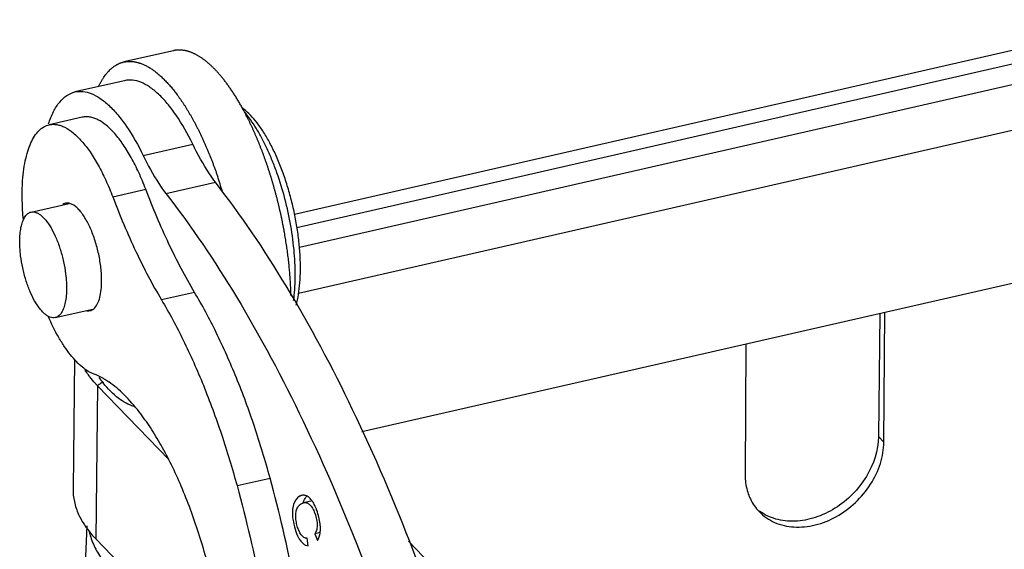
# Model space of a CAD drawing. Units: millimetres. Extents: x 849 to 1443, y 588 to 1008.
# Drawn here: x 908 to 930, y 673 to 684 of the extents above; entities that cross this region are included whole.
import ezdxf

# ---------------------------------------------------------------- set-up
doc = ezdxf.new("R2010")
doc.units = ezdxf.units.MM
doc.header["$LTSCALE"] = 65.395
for name, color, linetype in [('24-TIEJIAN_6_SOLIDLINE', 7, 'CONTINUOUS'), ('GUNLUN_1_SOLIDLINE', 7, 'CONTINUOUS'), ('H24B-SFH-1L_W-CV-M32__SOLIDLINE', 7, 'CONTINUOUS'), ('WLSC-2_21_SOLIDLINE', 7, 'CONTINUOUS'), ('XIAODING_7_SOLIDLINE', 7, 'CONTINUOUS')]:
    doc.layers.add(name, color=color, linetype=linetype)

msp = doc.modelspace()

# ---------------------------------------------------------------- linework, layer by layer
at = {"layer": '24-TIEJIAN_6_SOLIDLINE', "color": 7, "linetype": 'Continuous'}
for p, q in [((910.418, 682.802), (909.336, 682.555)), ((910.823, 681.174), (911.905, 681.421)), ((911.32, 680.339), (912.402, 680.586)), ((914.51, 673.641), (914.324, 673.599)), ((914.425, 672.662), (914.401, 672.826)), ((914.686, 672.952), (914.571, 672.925)), ((914.571, 672.925), (914.626, 672.78))]:
    msp.add_line(p, q, dxfattribs=at)
msp.add_arc((912.317, 678.157), 3.063, 216.5511, 219.4376, dxfattribs=at)
for points, knots in [([(911.905, 681.421), (911.798, 681.639), (911.627, 681.945), (911.361, 682.3), (911.168, 682.507), (910.975, 682.665), (910.784, 682.771), (910.597, 682.821), (910.474, 682.815), (910.418, 682.802)], [0, 0, 0, 0, 0.338773, 0.486277, 0.617545, 0.732503, 0.832256, 0.919681, 1, 1, 1, 1]), ([(908.758, 681.862), (908.788, 681.953), (908.854, 682.12), (908.988, 682.333), (909.147, 682.485), (909.274, 682.541), (909.336, 682.555)], [0, 0, 0, 0, 0.307005, 0.569797, 0.795795, 1, 1, 1, 1]), ([(909.336, 682.555), (909.392, 682.568), (909.515, 682.574), (909.703, 682.524), (909.894, 682.418), (910.087, 682.261), (910.279, 682.053), (910.545, 681.698), (910.716, 681.392), (910.823, 681.174)], [0, 0, 0, 0, 0.080319, 0.167744, 0.267497, 0.382455, 0.513723, 0.661227, 1, 1, 1, 1]), ([(912.402, 680.586), (912.357, 680.646), (912.172, 680.912), (912.014, 681.197), (911.905, 681.421)], [0, 0, 0, 0, 0.230956, 1, 1, 1, 1]), ([(910.823, 681.174), (910.861, 681.096), (911.009, 680.807), (911.179, 680.529), (911.32, 680.339)], [0, 0, 0, 0, 0.268345, 1, 1, 1, 1]), ([(917.869, 669.214), (917.525, 670.342), (916.781, 672.513), (915.476, 675.566), (914.044, 678.26), (912.962, 679.869), (912.402, 680.586)], [0, 0, 0, 0, 0.278901, 0.542639, 0.78475, 1, 1, 1, 1]), ([(911.32, 680.339), (911.881, 679.622), (912.962, 678.014), (914.395, 675.319), (915.699, 672.266), (916.443, 670.095), (916.787, 668.967)], [0, 0, 0, 0, 0.21525, 0.457361, 0.721099, 1, 1, 1, 1]), ([(910.623, 675.702), (910.503, 675.735), (910.25, 675.882), (910.053, 676.089), (909.951, 676.212)], [0, 0, 0, 0, 0.439253, 1, 1, 1, 1]), ([(914.235, 673.741), (914.171, 673.704), (914.1, 673.587), (914.075, 673.407), (914.089, 673.226), (914.135, 673.03), (914.193, 672.87), (914.258, 672.768), (914.309, 672.713), (914.364, 672.676), (914.405, 672.665), (914.425, 672.662)], [0, 0, 0, 0, 0.177636, 0.293646, 0.436048, 0.611591, 0.775009, 0.841972, 0.900328, 0.951949, 1, 1, 1, 1]), ([(914.286, 673.761), (914.273, 673.758), (914.256, 673.752), (914.239, 673.743), (914.235, 673.741)], [0, 0, 0, 0, 0.743465, 1, 1, 1, 1]), ([(914.571, 673.538), (914.555, 673.572), (914.521, 673.633), (914.459, 673.707), (914.392, 673.755), (914.341, 673.766), (914.318, 673.765)], [0, 0, 0, 0, 0.315629, 0.581854, 0.803872, 1, 1, 1, 1]), ([(914.318, 673.599), (914.322, 673.613), (914.339, 673.664), (914.367, 673.713), (914.394, 673.742)], [0, 0, 0, 0, 0.272925, 1, 1, 1, 1]), ([(914.272, 672.904), (914.253, 672.929), (914.22, 672.99), (914.184, 673.093), (914.16, 673.207), (914.15, 673.32), (914.161, 673.423), (914.194, 673.509), (914.251, 673.57), (914.299, 673.593), (914.324, 673.599)], [0, 0, 0, 0, 0.12082, 0.261063, 0.413187, 0.561294, 0.691117, 0.802743, 0.902972, 1, 1, 1, 1]), ([(914.324, 673.599), (914.344, 673.603), (914.388, 673.605), (914.454, 673.57), (914.514, 673.501), (914.564, 673.397), (914.602, 673.27), (914.625, 673.141), (914.618, 673.022), (914.59, 672.954), (914.571, 672.925)], [0, 0, 0, 0, 0.072856, 0.155377, 0.261004, 0.400285, 0.572447, 0.738843, 0.875869, 1, 1, 1, 1]), ([(914.609, 673.449), (914.606, 673.457), (914.595, 673.487), (914.582, 673.517), (914.571, 673.538)], [0, 0, 0, 0, 0.256649, 1, 1, 1, 1]), ([(914.668, 673.247), (914.657, 673.298), (914.639, 673.367), (914.615, 673.433), (914.609, 673.449)], [0, 0, 0, 0, 0.753909, 1, 1, 1, 1]), ([(914.692, 673.062), (914.691, 673.077), (914.688, 673.139), (914.678, 673.2), (914.668, 673.247)], [0, 0, 0, 0, 0.233594, 1, 1, 1, 1]), ([(914.626, 672.78), (914.636, 672.792), (914.671, 672.854), (914.686, 672.926), (914.69, 672.981)], [0, 0, 0, 0, 0.223661, 1, 1, 1, 1]), ([(914.69, 672.981), (914.691, 672.987), (914.692, 673.014), (914.693, 673.041), (914.692, 673.062)], [0, 0, 0, 0, 0.240992, 1, 1, 1, 1]), ([(914.401, 672.826), (914.377, 672.827), (914.325, 672.843), (914.289, 672.881), (914.272, 672.904)], [0, 0, 0, 0, 0.462551, 1, 1, 1, 1])]:
    msp.add_open_spline(points, degree=3, knots=knots, dxfattribs=at)
msp.add_open_spline([(914.318, 673.765), (914.307, 673.765), (914.297, 673.763), (914.286, 673.761)], degree=3, dxfattribs=at)
at = {"layer": 'GUNLUN_1_SOLIDLINE', "color": 7, "linetype": 'Continuous'}
msp.add_line((911.483, 683.456), (910.401, 683.209), dxfattribs=at)
for centre, radius, start, end in [((903.484, 677.664), 9.468, 18.1394, 18.7166), ((903.213, 677.575), 9.754, 16.6317, 18.1358)]:
    msp.add_arc(centre, radius, start, end, dxfattribs=at)
for points, knots in [([(913.006, 682.175), (912.998, 682.189), (912.983, 682.216), (912.952, 682.271), (912.921, 682.325), (912.89, 682.377), (912.866, 682.416), (912.843, 682.454), (912.819, 682.492), (912.795, 682.529), (912.771, 682.565), (912.747, 682.601), (912.723, 682.636), (912.699, 682.671), (912.675, 682.705), (912.65, 682.738), (912.626, 682.77), (912.601, 682.802), (912.577, 682.834), (912.552, 682.864), (912.52, 682.904), (912.487, 682.942), (912.454, 682.979), (912.429, 683.006), (912.404, 683.033), (912.38, 683.058), (912.355, 683.083), (912.33, 683.107), (912.305, 683.131), (912.281, 683.153), (912.256, 683.175), (912.231, 683.196), (912.206, 683.217), (912.182, 683.236), (912.157, 683.255), (912.133, 683.273), (912.108, 683.29), (912.084, 683.307), (912.059, 683.323), (912.035, 683.338), (912.011, 683.352), (911.986, 683.365), (911.962, 683.378), (911.938, 683.39), (911.914, 683.401), (911.89, 683.411), (911.867, 683.42), (911.843, 683.429), (911.819, 683.437), (911.796, 683.444), (911.773, 683.45), (911.749, 683.455), (911.726, 683.46), (911.703, 683.463), (911.681, 683.466), (911.658, 683.468), (911.636, 683.47), (911.613, 683.47), (911.591, 683.47), (911.569, 683.469), (911.547, 683.467), (911.525, 683.464), (911.504, 683.46), (911.49, 683.457), (911.483, 683.456)], [0, 0, 0, 0, 0.022532, 0.044867, 0.088932, 0.110657, 0.132172, 0.153475, 0.174564, 0.195434, 0.216085, 0.236512, 0.256714, 0.276688, 0.296432, 0.315944, 0.335223, 0.354267, 0.373073, 0.391641, 0.409969, 0.4459, 0.463501, 0.480858, 0.497971, 0.51484, 0.531464, 0.547844, 0.56398, 0.579871, 0.595519, 0.610925, 0.626091, 0.641017, 0.655706, 0.67016, 0.684381, 0.698372, 0.712137, 0.725678, 0.738998, 0.752104, 0.764998, 0.777687, 0.790176, 0.80247, 0.814576, 0.826501, 0.838252, 0.849836, 0.861262, 0.872539, 0.883675, 0.894682, 0.905568, 0.916345, 0.927022, 0.937613, 0.948128, 0.958579, 0.968979, 0.979341, 0.989677, 1, 1, 1, 1]), ([(909.851, 682.676), (909.855, 682.685), (909.864, 682.703), (909.877, 682.73), (909.891, 682.757), (909.905, 682.782), (909.92, 682.807), (909.934, 682.832), (909.949, 682.855), (909.97, 682.886), (909.99, 682.915), (910.012, 682.943), (910.028, 682.963), (910.045, 682.982), (910.067, 683.007), (910.089, 683.03), (910.113, 683.052), (910.131, 683.068), (910.149, 683.083), (910.167, 683.097), (910.185, 683.111), (910.204, 683.123), (910.222, 683.135), (910.241, 683.147), (910.261, 683.157), (910.28, 683.167), (910.3, 683.176), (910.32, 683.184), (910.34, 683.191), (910.36, 683.198), (910.38, 683.204), (910.394, 683.207), (910.401, 683.209)], [0, 0, 0, 0, 0.038719, 0.076839, 0.114366, 0.151306, 0.187666, 0.223453, 0.258675, 0.29334, 0.361038, 0.394097, 0.426647, 0.458701, 0.490274, 0.552035, 0.582265, 0.612085, 0.641515, 0.670576, 0.699293, 0.727689, 0.755789, 0.78362, 0.811209, 0.838584, 0.865774, 0.892808, 0.919716, 0.94653, 0.973281, 1, 1, 1, 1]), ([(910.401, 683.209), (910.406, 683.21), (910.416, 683.212), (910.431, 683.215), (910.446, 683.217), (910.461, 683.219), (910.476, 683.221), (910.492, 683.222), (910.507, 683.223), (910.523, 683.223), (910.538, 683.223), (910.554, 683.223), (910.57, 683.222), (910.585, 683.221), (910.601, 683.219), (910.617, 683.217), (910.633, 683.215), (910.655, 683.211), (910.682, 683.205), (910.709, 683.198), (910.731, 683.192), (910.753, 683.185), (910.781, 683.175), (910.814, 683.162), (910.847, 683.147), (910.881, 683.131), (910.915, 683.113), (910.949, 683.094), (910.983, 683.073), (911.017, 683.05), (911.051, 683.026), (911.086, 683), (911.12, 682.973), (911.155, 682.945), (911.19, 682.915), (911.224, 682.883), (911.259, 682.85), (911.293, 682.816), (911.328, 682.78), (911.363, 682.743), (911.397, 682.704), (911.432, 682.664), (911.466, 682.622), (911.501, 682.58), (911.535, 682.536), (911.569, 682.49), (911.603, 682.443), (911.637, 682.395), (911.671, 682.346), (911.705, 682.296), (911.738, 682.244), (911.771, 682.191), (911.804, 682.137), (911.837, 682.082), (911.87, 682.025), (911.902, 681.968), (911.934, 681.91), (911.966, 681.85), (911.997, 681.789), (912.029, 681.728), (912.07, 681.644), (912.111, 681.559), (912.15, 681.472), (912.18, 681.406), (912.209, 681.339), (912.238, 681.271), (912.266, 681.202), (912.294, 681.133), (912.321, 681.063), (912.348, 680.992), (912.375, 680.92), (912.401, 680.848), (912.427, 680.775), (912.443, 680.727), (912.452, 680.702)], [0, 0, 0, 0, 0.004426, 0.008855, 0.01329, 0.017732, 0.022186, 0.026652, 0.031135, 0.035637, 0.04016, 0.044707, 0.04928, 0.053881, 0.058514, 0.06318, 0.067881, 0.07262, 0.082219, 0.091993, 0.096951, 0.101957, 0.112125, 0.122509, 0.13312, 0.143969, 0.155065, 0.166417, 0.178032, 0.189917, 0.202076, 0.214515, 0.227237, 0.240246, 0.253545, 0.267136, 0.281019, 0.295196, 0.309667, 0.324432, 0.339489, 0.354838, 0.370479, 0.386407, 0.402622, 0.41912, 0.435899, 0.452955, 0.470286, 0.487886, 0.505753, 0.52388, 0.542265, 0.560901, 0.579785, 0.59891, 0.618273, 0.637865, 0.657683, 0.677719, 0.697968, 0.739078, 0.759927, 0.780962, 0.802176, 0.823563, 0.845116, 0.866827, 0.888689, 0.910695, 0.932836, 0.955106, 0.977497, 1, 1, 1, 1]), ([(914.05, 678.113), (914.05, 678.134), (914.049, 678.175), (914.046, 678.238), (914.044, 678.302), (914.041, 678.366), (914.037, 678.43), (914.032, 678.494), (914.028, 678.559), (914.022, 678.625), (914.017, 678.69), (914.01, 678.756), (914.003, 678.822), (913.996, 678.889), (913.988, 678.955), (913.98, 679.022), (913.971, 679.089), (913.961, 679.156), (913.951, 679.224), (913.937, 679.314), (913.923, 679.404), (913.907, 679.494), (913.894, 679.562), (913.881, 679.63), (913.868, 679.698), (913.854, 679.766), (913.84, 679.833), (913.825, 679.901), (913.81, 679.969), (913.794, 680.036), (913.778, 680.104), (913.762, 680.171), (913.745, 680.238), (913.727, 680.305), (913.709, 680.371), (913.691, 680.438), (913.672, 680.504), (913.653, 680.57), (913.634, 680.636), (913.614, 680.701), (913.593, 680.766), (913.573, 680.831), (913.552, 680.895), (913.53, 680.959), (913.508, 681.022), (913.486, 681.085), (913.464, 681.148), (913.441, 681.21), (913.418, 681.271), (913.394, 681.332), (913.37, 681.393), (913.346, 681.453), (913.321, 681.512), (913.297, 681.571), (913.271, 681.629), (913.246, 681.687), (913.22, 681.744), (913.194, 681.8), (913.168, 681.856), (913.142, 681.911), (913.115, 681.965), (913.088, 682.019), (913.061, 682.071), (913.034, 682.123), (913.015, 682.158), (913.006, 682.175)], [0, 0, 0, 0, 0.014783, 0.029677, 0.044679, 0.059785, 0.074991, 0.090295, 0.105692, 0.121177, 0.136748, 0.152399, 0.168127, 0.183927, 0.199796, 0.21573, 0.231724, 0.247773, 0.263875, 0.280024, 0.312448, 0.328714, 0.345011, 0.361333, 0.377678, 0.39404, 0.410414, 0.426798, 0.443185, 0.459572, 0.475955, 0.492329, 0.50869, 0.525033, 0.541354, 0.557648, 0.573912, 0.590141, 0.60633, 0.622476, 0.638573, 0.654619, 0.670609, 0.686537, 0.702401, 0.718196, 0.733918, 0.749563, 0.765127, 0.780606, 0.795995, 0.811292, 0.826492, 0.841591, 0.856585, 0.871472, 0.886247, 0.900906, 0.915447, 0.929865, 0.944156, 0.958319, 0.972349, 0.986244, 1, 1, 1, 1])]:
    msp.add_open_spline(points, degree=3, knots=knots, dxfattribs=at)
at = {"layer": 'H24B-SFH-1L_W-CV-M32__SOLIDLINE', "color": 7, "linetype": 'Continuous'}
for p, q in [((914.127, 679.891), (989.641, 697.127)), ((990.165, 696.94), (914.18, 679.597)), ((914.233, 679.171), (990.511, 696.581)), ((991.026, 695.692), (914.215, 678.16)), ((990.988, 692.352), (915.599, 675.145)), ((926.901, 677.724), (926.87, 675.044)), ((926.987, 674.923), (927.007, 677.749)), ((923.978, 677.057), (923.958, 674.232)), ((909.326, 676.721), (909.293, 673.906)), ((909.828, 676.151), (909.79, 672.812)), ((911.382, 674.54), (909.828, 676.151)), ((926.87, 675.044), (926.987, 674.923)), ((909.591, 673.096), (909.391, 667.904)), ((909.79, 672.812), (912.483, 670.02)), ((916.613, 672.766), (923.238, 665.899))]:
    msp.add_line(p, q, dxfattribs=at)
for centre, radius, start, end in [((912.31, 672.97), 4.035, 126.8015, 127.9642), ((912.305, 672.977), 4.027, 126.031, 126.8015), ((910.834, 673.99), 1.558, 204.4325, 206.8906)]:
    msp.add_arc(centre, radius, start, end, dxfattribs=at)
for points, knots in [([(909.656, 676.351), (909.647, 676.363), (909.613, 676.409), (909.581, 676.456), (909.558, 676.493)], [0, 0, 0, 0, 0.254029, 1, 1, 1, 1]), ([(909.828, 676.151), (909.812, 676.167), (909.752, 676.232), (909.696, 676.299), (909.656, 676.351)], [0, 0, 0, 0, 0.25609, 1, 1, 1, 1]), ([(924.267, 673.407), (924.362, 673.308), (924.601, 673.144), (925.036, 673.047), (925.505, 673.097), (925.967, 673.284), (926.382, 673.591), (926.713, 673.988), (926.929, 674.441), (926.986, 674.766), (926.987, 674.923)], [0, 0, 0, 0, 0.107845, 0.221278, 0.343382, 0.473737, 0.609158, 0.744981, 0.876443, 1, 1, 1, 1]), ([(926.87, 675.044), (926.867, 674.741), (926.709, 674.272), (926.317, 673.775), (925.935, 673.467), (925.503, 673.262), (925.057, 673.177), (924.631, 673.221), (924.38, 673.341), (924.274, 673.42)], [0, 0, 0, 0, 0.250278, 0.38512, 0.520433, 0.651829, 0.775924, 0.89143, 1, 1, 1, 1]), ([(923.958, 674.232), (923.958, 674.193), (923.963, 674.044), (923.993, 673.896), (924.03, 673.791)], [0, 0, 0, 0, 0.256737, 1, 1, 1, 1]), ([(909.293, 673.906), (909.292, 673.812), (909.313, 673.619), (909.375, 673.435), (909.416, 673.346)], [0, 0, 0, 0, 0.490494, 1, 1, 1, 1]), ([(924.03, 673.791), (924.043, 673.755), (924.101, 673.615), (924.189, 673.488), (924.267, 673.407)], [0, 0, 0, 0, 0.254673, 1, 1, 1, 1]), ([(909.445, 673.285), (909.466, 673.244), (909.562, 673.073), (909.686, 672.919), (909.79, 672.812)], [0, 0, 0, 0, 0.237157, 1, 1, 1, 1]), ([(909.641, 672.988), (909.648, 672.955), (909.685, 672.818), (909.74, 672.686), (909.789, 672.591)], [0, 0, 0, 0, 0.243973, 1, 1, 1, 1]), ([(909.789, 672.591), (909.814, 672.543), (909.927, 672.345), (910.071, 672.166), (910.192, 672.041)], [0, 0, 0, 0, 0.237358, 1, 1, 1, 1])]:
    msp.add_open_spline(points, degree=3, knots=knots, dxfattribs=at)
at = {"layer": 'WLSC-2_21_SOLIDLINE', "color": 7, "linetype": 'Continuous'}
for p, q in [((909.494, 682.005), (908.773, 681.84)), ((910.159, 680.271), (910.88, 680.435)), ((911.945, 678.187), (911.224, 678.023)), ((910.739, 675.579), (910.736, 675.581)), ((912.872, 673.974), (913.593, 674.138))]:
    msp.add_line(p, q, dxfattribs=at)
msp.add_arc((909.062, 674.749), 1.797, 55.6494, 59.0269, dxfattribs=at)
for points, knots in [([(910.88, 680.435), (910.833, 680.558), (910.736, 680.793), (910.571, 681.12), (910.397, 681.405), (910.216, 681.642), (910.033, 681.826), (909.874, 681.936), (909.749, 681.989), (909.661, 682.011), (909.576, 682.018), (909.521, 682.011), (909.494, 682.005)], [0, 0, 0, 0, 0.177132, 0.342519, 0.493271, 0.627282, 0.743351, 0.841771, 0.88516, 0.925384, 0.963301, 1, 1, 1, 1]), ([(908.19, 680.557), (908.195, 680.644), (908.209, 680.81), (908.247, 681.047), (908.299, 681.258), (908.367, 681.44), (908.448, 681.592), (908.543, 681.712), (908.651, 681.798), (908.732, 681.831), (908.773, 681.84)], [0, 0, 0, 0, 0.174538, 0.335246, 0.480847, 0.610891, 0.725651, 0.82649, 0.916346, 1, 1, 1, 1]), ([(908.773, 681.84), (908.799, 681.846), (908.855, 681.853), (908.94, 681.847), (909.028, 681.824), (909.153, 681.771), (909.311, 681.661), (909.495, 681.478), (909.676, 681.241), (909.85, 680.956), (910.014, 680.628), (910.112, 680.393), (910.159, 680.271)], [0, 0, 0, 0, 0.036699, 0.074616, 0.11484, 0.158229, 0.256649, 0.372718, 0.506729, 0.657481, 0.822868, 1, 1, 1, 1]), ([(908.21, 679.778), (908.197, 679.912), (908.181, 680.172), (908.184, 680.432), (908.19, 680.557)], [0, 0, 0, 0, 0.516942, 1, 1, 1, 1]), ([(911.945, 678.187), (911.742, 678.529), (911.356, 679.265), (911.033, 680.031), (910.88, 680.435)], [0, 0, 0, 0, 0.479062, 1, 1, 1, 1]), ([(909.131, 680.129), (909.126, 680.128), (909.104, 680.122), (909.084, 680.111), (909.069, 680.102)], [0, 0, 0, 0, 0.245854, 1, 1, 1, 1]), ([(909.21, 680.129), (909.204, 680.131), (909.177, 680.135), (909.15, 680.133), (909.131, 680.129)], [0, 0, 0, 0, 0.259406, 1, 1, 1, 1]), ([(909.915, 678.339), (909.92, 678.43), (909.916, 678.62), (909.879, 678.91), (909.813, 679.203), (909.721, 679.481), (909.625, 679.692), (909.539, 679.838), (909.475, 679.93), (909.409, 680.006), (909.327, 680.081), (909.257, 680.12), (909.21, 680.129)], [0, 0, 0, 0, 0.135196, 0.282707, 0.434568, 0.582359, 0.718075, 0.779258, 0.835058, 0.885024, 0.928993, 1, 1, 1, 1]), ([(910.159, 680.271), (910.312, 679.866), (910.635, 679.101), (911.02, 678.364), (911.224, 678.023)], [0, 0, 0, 0, 0.520938, 1, 1, 1, 1]), ([(909.727, 677.816), (909.755, 677.835), (909.793, 677.877), (909.831, 677.944), (909.868, 678.032), (909.9, 678.165), (909.912, 678.278), (909.915, 678.339)], [0, 0, 0, 0, 0.180922, 0.287311, 0.405725, 0.679506, 1, 1, 1, 1]), ([(913.593, 674.138), (913.49, 674.516), (913.267, 675.253), (912.877, 676.312), (912.442, 677.291), (912.115, 677.901), (911.945, 678.187)], [0, 0, 0, 0, 0.267689, 0.526646, 0.772163, 1, 1, 1, 1]), ([(911.224, 678.023), (911.394, 677.737), (911.721, 677.126), (912.156, 676.147), (912.546, 675.088), (912.769, 674.351), (912.872, 673.974)], [0, 0, 0, 0, 0.227837, 0.473354, 0.732311, 1, 1, 1, 1]), ([(909.586, 677.789), (909.593, 677.787), (909.619, 677.783), (909.646, 677.785), (909.665, 677.789)], [0, 0, 0, 0, 0.259406, 1, 1, 1, 1]), ([(909.665, 677.789), (909.671, 677.79), (909.692, 677.796), (909.713, 677.807), (909.727, 677.816)], [0, 0, 0, 0, 0.245854, 1, 1, 1, 1]), ([(909.751, 676.404), (909.708, 676.42), (909.618, 676.464), (909.489, 676.557), (909.36, 676.679), (909.231, 676.829), (909.104, 677.004), (908.933, 677.279), (908.821, 677.504), (908.752, 677.662)], [0, 0, 0, 0, 0.085312, 0.181524, 0.289567, 0.409725, 0.541705, 0.684809, 1, 1, 1, 1]), ([(909.986, 676.29), (909.967, 676.301), (909.891, 676.345), (909.812, 676.381), (909.751, 676.404)], [0, 0, 0, 0, 0.261427, 1, 1, 1, 1]), ([(910.736, 675.581), (910.634, 675.713), (910.431, 675.948), (910.194, 676.152), (910.075, 676.233)], [0, 0, 0, 0, 0.537372, 1, 1, 1, 1]), ([(912.334, 671.851), (912.249, 672.219), (912.053, 672.933), (911.738, 673.787), (911.45, 674.418), (911.225, 674.846), (910.992, 675.232), (910.824, 675.469), (910.739, 675.579)], [0, 0, 0, 0, 0.277484, 0.543303, 0.668545, 0.78706, 0.897825, 1, 1, 1, 1]), ([(914.649, 665.409), (914.666, 665.739), (914.685, 666.416), (914.665, 667.453), (914.598, 668.528), (914.447, 670.013), (914.146, 671.896), (913.796, 673.393), (913.593, 674.138)], [0, 0, 0, 0, 0.112337, 0.230049, 0.352299, 0.478242, 0.737439, 1, 1, 1, 1]), ([(912.872, 673.974), (913.075, 673.228), (913.424, 671.732), (913.726, 669.848), (913.877, 668.363), (913.944, 667.288), (913.964, 666.252), (913.945, 665.575), (913.928, 665.245)], [0, 0, 0, 0, 0.262561, 0.521758, 0.647701, 0.769951, 0.887663, 1, 1, 1, 1])]:
    msp.add_open_spline(points, degree=3, knots=knots, dxfattribs=at)
at = {"layer": 'XIAODING_7_SOLIDLINE', "color": 7, "linetype": 'Continuous'}
for p, q in [((913.021, 682.178), (912.987, 682.204)), ((908.378, 679.937), (909.211, 680.127)), ((908.904, 677.636), (909.725, 677.823))]:
    msp.add_line(p, q, dxfattribs=at)
for points, knots in [([(914.164, 677.909), (914.185, 677.985), (914.218, 678.146), (914.248, 678.403), (914.259, 678.684), (914.252, 678.985), (914.226, 679.299), (914.182, 679.623), (914.12, 679.949), (914.042, 680.274), (913.948, 680.59), (913.842, 680.894), (913.723, 681.179), (913.595, 681.441), (913.459, 681.675), (913.319, 681.878), (913.175, 682.046), (913.072, 682.14), (913.021, 682.179)], [0, 0, 0, 0, 0.051096, 0.107732, 0.169335, 0.235155, 0.304316, 0.375846, 0.448716, 0.52186, 0.594205, 0.664701, 0.732342, 0.796199, 0.855455, 0.909437, 0.95768, 1, 1, 1, 1]), ([(914.108, 678.008), (914.119, 678.087), (914.136, 678.25), (914.146, 678.505), (914.142, 678.774), (914.118, 679.153), (914.053, 679.641), (913.926, 680.224), (913.781, 680.698), (913.644, 681.059), (913.535, 681.311), (913.418, 681.546), (913.296, 681.76), (913.17, 681.95), (913.08, 682.066), (913.034, 682.119)], [0, 0, 0, 0, 0.054871, 0.113586, 0.175657, 0.240527, 0.37615, 0.515205, 0.652168, 0.718185, 0.781695, 0.842113, 0.898916, 0.951658, 1, 1, 1, 1]), ([(908.15, 678.982), (908.143, 679.043), (908.132, 679.162), (908.128, 679.334), (908.138, 679.491), (908.161, 679.631), (908.197, 679.748), (908.238, 679.828), (908.278, 679.877), (908.309, 679.905), (908.342, 679.926), (908.366, 679.934), (908.378, 679.937)], [0, 0, 0, 0, 0.176467, 0.342466, 0.494532, 0.629918, 0.746879, 0.845235, 0.888144, 0.927584, 0.964474, 1, 1, 1, 1]), ([(908.378, 679.937), (908.395, 679.94), (908.432, 679.943), (908.487, 679.931), (908.544, 679.904), (908.602, 679.862), (908.66, 679.807), (908.718, 679.738), (908.775, 679.658), (908.851, 679.531), (908.937, 679.35), (909.023, 679.11), (909.09, 678.854), (909.12, 678.679), (909.131, 678.59)], [0, 0, 0, 0, 0.031506, 0.065284, 0.103095, 0.146033, 0.194633, 0.249012, 0.308996, 0.374206, 0.517956, 0.674737, 0.837817, 1, 1, 1, 1]), ([(908.903, 677.636), (908.887, 677.632), (908.85, 677.629), (908.795, 677.642), (908.737, 677.669), (908.68, 677.71), (908.622, 677.766), (908.564, 677.834), (908.507, 677.914), (908.431, 678.041), (908.345, 678.222), (908.259, 678.462), (908.192, 678.718), (908.161, 678.894), (908.15, 678.982)], [0, 0, 0, 0, 0.031506, 0.065284, 0.103095, 0.146033, 0.194633, 0.249012, 0.308996, 0.374206, 0.517956, 0.674737, 0.837817, 1, 1, 1, 1]), ([(909.131, 678.59), (909.139, 678.529), (909.15, 678.411), (909.154, 678.239), (909.144, 678.081), (909.121, 677.942), (909.085, 677.825), (909.044, 677.744), (909.004, 677.695), (908.973, 677.667), (908.94, 677.647), (908.916, 677.638), (908.903, 677.636)], [0, 0, 0, 0, 0.176467, 0.342466, 0.494532, 0.629918, 0.746879, 0.845235, 0.888144, 0.927584, 0.964474, 1, 1, 1, 1])]:
    msp.add_open_spline(points, degree=3, knots=knots, dxfattribs=at)

doc.saveas('drawing.dxf')
